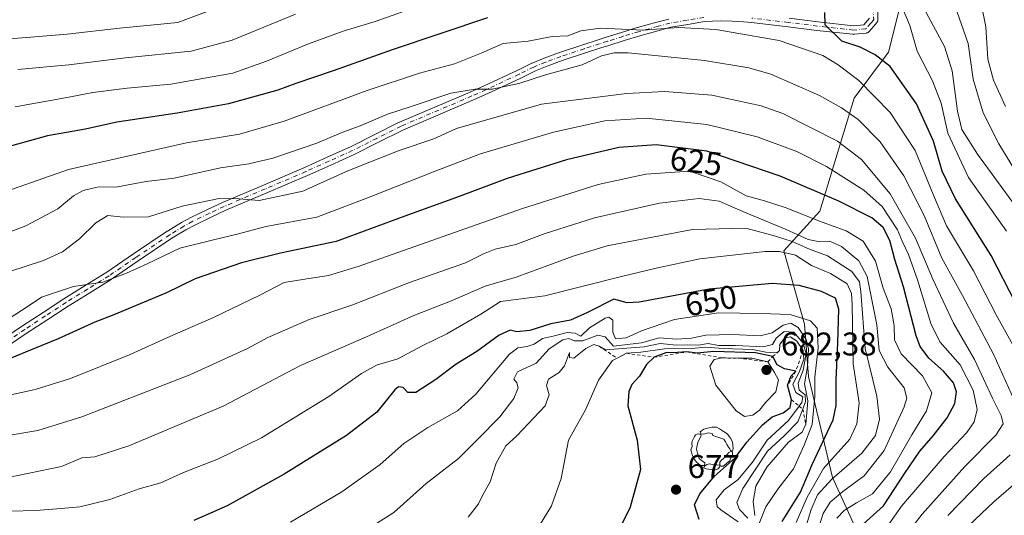
# Model space of a CAD drawing. Units: metres. Extents: x 593173 to 596594, y 4775337 to 4777698.
# Drawn here: x 595849 to 596149, y 4775859 to 4776010 of the extents above; entities that cross this region are included whole.
import ezdxf
from ezdxf.enums import TextEntityAlignment as Align

# ---------------------------------------------------------------- set-up
doc = ezdxf.new("R2010")
doc.units = ezdxf.units.M
doc.header["$MEASUREMENT"] = 0
for name, pattern in [('DGN Style 2', [1.648017, 0.98881, -0.659207]), ('DGN Style 4', [2.638475, 1.318413, -0.659207, 0.001648, -0.659207]), ('DGN Style 5', [1.153612, 0.494405, -0.659207])]:
    doc.linetypes.add(name, pattern=pattern)
for name, color, linetype, lineweight in [('Arbolado forestal CxS', 92, 'Continuous', 0), ('Camino Cxs', 7, 'Continuous', 0), ('Camino eje', 30, 'DGN Style 4', 13), ('Curva de nivel maestra', 30, 'Continuous', 30), ('Curva de nivel normal', 30, 'Continuous', 0), ('Curva de nivel normal depresión', 30, 'DGN Style 5', 0), ('Escarpado lineal', 30, 'DGN Style 2', 0), ('Punto de cota en terreno', 7, 'Continuous', 0), ('Rótulo de curva de nivel directora', 7, 'Continuous', 0), ('Rótulo de punto de cota en terreno', 7, 'Continuous', 0), ('Yacimiento arqueológico puntual', 7, 'Continuous', 0)]:
    doc.layers.add(name, color=color, linetype=linetype, lineweight=lineweight)
doc.styles.add('Style-Arial', font='txt')

# ---------------------------------------------------------------- blocks, each defined once
blk = doc.blocks.new('5PATER')
at = {"layer": 'Punto de cota en terreno', "linetype": 'Continuous', "lineweight": 0}
h = blk.add_hatch(color=51, dxfattribs=at)
edge = h.paths.add_edge_path()
edge.add_ellipse((0, 0), major_axis=(-0.11, -0.111), ratio=0.999422, start_angle=0, end_angle=360)
blk = doc.blocks.new('*U15')
at = {"layer": 'Camino Cxs', "color": 7, "linetype": 'Continuous', "lineweight": 0}
for points in [[(596110.9101, 4776013.3699, 596.9369), (596110.9651, 4776009.7299, 597.3283), (596110.9533, 4776009.5445, 597.3642), (596110.9149, 4776009.3625, 597.4007), (596110.8511, 4776009.1877, 597.4373), (596110.7631, 4776009.0239, 597.4733), (596110.6525, 4776008.8745, 597.5082), (596109.7401, 4776007.8307, 597.7752), (596108.2763, 4776006.1473, 600.529), (596108.1307, 4776006.0043, 600.8198), (596107.9451, 4776005.8743, 601.0924), (596107.7397, 4776005.7787, 601.3033), (596107.5209, 4776005.7199, 601.4463), (596107.4289, 4776005.7071, 601.4884), (596103.6089, 4776005.3121, 602.9743), (596103.4751, 4776005.3053, 603.0118), (596103.3327, 4776005.3129, 603.0252), (596092.3875, 4776006.5193, 609.8718), (596083.5625, 4776007.6347, 615.2203), (596072.4327, 4776008.9467, 621.1634), (596070.0051, 4776009.1575, 622.2417), (596066.5339, 4776009.3113, 623.5115), (596062.9391, 4776009.4637, 623.784), (596060.5105, 4776009.3273, 622.6577), (596058.0827, 4776009.1817, 621.2757), (596053.0279, 4776008.3285, 618.3829), (596047.8509, 4776007.4435, 621.1992), (596044.3099, 4776006.5103, 624.4741), (596038.3989, 4776004.8669, 626.0874), (596033.6489, 4776003.4181, 625.9301), (596028.9323, 4776001.9423, 621.6572), (596026.5689, 4776001.1653, 620.3943), (596021.8539, 4775999.6451, 621.6981), (596014.7749, 4775997.3179, 624.7357), (596010.1939, 4775995.6143, 626.8921), (596006.6163, 4775994.1451, 628.0683), (596002.1973, 4775991.9553, 628.971), (596002.1703, 4775991.9423, 628.9579), (595992.0893, 4775987.2323, 621.5016), (595987.7839, 4775985.3183, 624.729), (595966.2271, 4775976.1401, 626.6973), (595958.8285, 4775972.4233, 623.8726), (595951.4085, 4775968.6983, 623.335), (595951.3601, 4775968.6753, 623.2943), (595944.2399, 4775965.4601, 621.3524), (595937.1321, 4775962.2545, 621.2555), (595924.7499, 4775956.9791, 630.3259), (595912.3277, 4775951.6841, 623.9291), (595907.8071, 4775949.5505, 628.9099), (595902.8067, 4775947.1693, 629.7756), (595900.1167, 4775945.6699, 634.193), (595895.8785, 4775943.1231, 636.5591), (595885.6195, 4775936.2139, 631.5898), (595877.4277, 4775930.6263, 637.9039), (595877.3823, 4775930.5967, 637.9053), (595870.8369, 4775926.5215, 633.9477), (595864.2783, 4775922.4435, 629.7752), (595858.0303, 4775918.3713, 639.9553), (595851.7815, 4775914.2935, 634.13), (595846.0925, 4775910.4161, 637.0922)], [(595844.6279, 4775912.5643, 638.1101), (595850.3389, 4775916.4565, 635.4965), (595856.6101, 4775920.5491, 635.5481), (595862.8821, 4775924.6367, 627.5262), (595869.4635, 4775928.7289, 632.3088), (595875.9851, 4775932.7895, 636.8455), (595884.1609, 4775938.3663, 628.4636), (595894.4539, 4775945.2983, 634.5461), (595894.5105, 4775945.3345, 634.5582), (595898.7955, 4775947.9095, 632.5976), (595898.8237, 4775947.9257, 632.5689), (595901.5771, 4775949.4607, 629.7087), (595901.6513, 4775949.4989, 629.6304), (595906.6933, 4775951.8997, 628.3685), (595911.2403, 4775954.0459, 625.5716), (595911.2853, 4775954.0659, 625.5519), (595923.7305, 4775959.3711, 630.9903), (595936.0881, 4775964.6357, 621.1231), (595943.1703, 4775967.8301, 618.9545), (595950.2659, 4775971.0339, 622.7276), (595957.6617, 4775974.7469, 624.5093), (595965.0967, 4775978.4817, 623.1006), (595965.1709, 4775978.5163, 623.0919), (595986.7465, 4775987.7021, 622.4298), (595991.0109, 4775989.5981, 622.7525), (596001.0563, 4775994.2917, 627.2586), (596005.5029, 4775996.4949, 625.6723), (596005.5863, 4775996.5327, 625.6278), (596009.2263, 4775998.0277, 624.4485), (596009.2671, 4775998.0435, 624.4448), (596013.8963, 4775999.7651, 622.4688), (596013.9391, 4775999.7801, 622.4338), (596021.0489, 4776002.1175, 619.5424), (596025.7639, 4776003.6375, 618.0128), (596028.1381, 4776004.4181, 617.7163), (596032.8815, 4776005.9023, 623.4709), (596037.6559, 4776007.3585, 624.6098), (596037.6869, 4776007.3677, 624.6117), (596043.6305, 4776009.0199, 623.6507), (596047.2439, 4776009.9723, 620.7562)], [(596083.8777, 4776010.2157, 615.1812), (596092.6929, 4776009.1011, 607.9657), (596103.4795, 4776007.9125, 598.999), (596106.6509, 4776008.2405, 598.0613), (596107.7803, 4776009.5395, 597.5042), (596108.3577, 4776010.1999, 597.3274)]]:
    blk.add_polyline3d(points, dxfattribs=at)
blk = doc.blocks.new('5YACIM')
at = {"layer": 'Curva de nivel normal depresión', "color": 252, "linetype": 'Continuous', "lineweight": 0, "flags": 128}
for points in [[(0.613, -0.064), (0.621, -0.02), (0.617, 0.059), (0.613, 0.123), (0.593, 0.195), (0.554, 0.282), (0.498, 0.346), (0.458, 0.401), (0.394, 0.453), (0.295, 0.517), (0.203, 0.581), (0.111, 0.624), (-0.016, 0.628), (-0.156, 0.6), (-0.267, 0.569), (-0.383, 0.485), (-0.363, 0.429), (-0.283, 0.417), (-0.128, 0.457), (-0.02, 0.433), (0.004, 0.37), (0.155, 0.326), (0.251, 0.294), (0.334, 0.266), (0.39, 0.183), (0.434, 0.103), (0.482, 0.02), (0.518, -0.032), (0.546, -0.08), (0.601, -0.1)], [(-0.355, 0.366), (-0.367, 0.405), (-0.446, 0.421), (-0.522, 0.394), (-0.554, 0.342), (-0.598, 0.266), (-0.63, 0.199), (-0.638, 0.127), (-0.63, 0.035), (-0.669, -0.064), (-0.65, -0.132), (-0.63, -0.215), (-0.61, -0.263), (-0.578, -0.323), (-0.546, -0.366), (-0.498, -0.434), (-0.442, -0.482), (-0.379, -0.526), (-0.319, -0.541), (-0.251, -0.545), (-0.243, -0.462), (-0.315, -0.406), (-0.41, -0.327), (-0.466, -0.163), (-0.494, -0.04), (-0.474, 0.079), (-0.442, 0.191)], [(0.331, -0.561), (0.366, -0.518), (0.41, -0.486), (0.442, -0.462), (0.478, -0.426), (0.518, -0.394), (0.542, -0.339), (0.562, -0.287), (0.601, -0.251), (0.601, -0.207), (0.601, -0.152), (0.593, -0.128), (0.558, -0.104), (0.494, -0.148), (0.442, -0.207), (0.382, -0.271), (0.331, -0.327), (0.263, -0.378), (0.219, -0.438), (0.219, -0.51), (0.239, -0.561)], [(-0.1, -0.494), (-0.183, -0.51), (-0.251, -0.557), (-0.267, -0.609), (-0.199, -0.645), (-0.06, -0.665), (0.072, -0.673), (0.163, -0.637), (0.203, -0.593), (0.219, -0.549), (0.203, -0.526), (0.123, -0.518), (0.036, -0.518)]]:
    blk.add_lwpolyline(points, close=True, dxfattribs=at)

msp = doc.modelspace()

# ---------------------------------------------------------------- linework, layer by layer
at = {"layer": 'Arbolado forestal CxS', "color": 92, "linetype": 'Continuous', "lineweight": 0}
for points in [[(596108.3569, 4775845.5543, 620.3689), (596097.1375, 4775870.2159, 642.3458), (596089.7791, 4775901.0169, 658.8015), (596088.6171, 4775916.9063, 655.4094), (596082.3207, 4775939.2923, 642.6277), (596093.2647, 4775951.3953, 626.9532), (596103.7239, 4775985.8853, 606.8843), (596114.1829, 4775999.8353, 598.0342), (596122.2747, 4776032.3353, 585.1009)], [(596122.2747, 4776032.3353, 585.1009), (596114.1829, 4775999.8353, 598.0342), (596103.7239, 4775985.8853, 606.8843), (596093.2647, 4775951.3953, 626.9532), (596082.3207, 4775939.2923, 642.6277), (596088.6171, 4775916.9063, 655.4094), (596089.7791, 4775901.0169, 658.8015), (596097.1375, 4775870.2159, 642.3458), (596108.3569, 4775845.5543, 620.3689)], [(596122.2747, 4776032.3353, 585.1009), (596114.1829, 4775999.8353, 598.0342), (596103.7239, 4775985.8853, 606.8843), (596093.2647, 4775951.3953, 626.9532), (596082.3207, 4775939.2923, 642.6277), (596088.6171, 4775916.9063, 655.4094), (596089.7791, 4775901.0169, 658.8015), (596097.1375, 4775870.2159, 642.3458), (596108.3569, 4775845.5543, 620.3689)]]:
    msp.add_polyline3d(points, dxfattribs=at)
at = {"layer": 'Camino Cxs', "color": 7, "linetype": 'Continuous', "lineweight": 0}
for points in [[(596110.9101, 4776013.3699, 596.9369), (596110.9651, 4776009.7299, 597.3283), (596110.9533, 4776009.5445, 597.3642), (596110.9149, 4776009.3625, 597.4007), (596110.8511, 4776009.1877, 597.4373), (596110.7631, 4776009.0239, 597.4733), (596110.6525, 4776008.8745, 597.5082), (596109.7401, 4776007.8307, 597.7752), (596108.2763, 4776006.1473, 600.529), (596108.1307, 4776006.0043, 600.8198), (596107.9451, 4776005.8743, 601.0924), (596107.7397, 4776005.7787, 601.3033), (596107.5209, 4776005.7199, 601.4463), (596107.4289, 4776005.7071, 601.4884), (596103.6089, 4776005.3121, 602.9743), (596103.4751, 4776005.3053, 603.0118), (596103.3327, 4776005.3129, 603.0252), (596092.3875, 4776006.5193, 609.8718), (596083.5625, 4776007.6347, 615.2203), (596072.4327, 4776008.9467, 621.1634), (596070.0051, 4776009.1575, 622.2417), (596066.5339, 4776009.3113, 623.5115), (596062.9391, 4776009.4637, 623.784), (596060.5105, 4776009.3273, 622.6577), (596058.0827, 4776009.1817, 621.2757), (596053.0279, 4776008.3285, 618.3829), (596047.8509, 4776007.4435, 621.1992), (596044.3099, 4776006.5103, 624.4741), (596038.3989, 4776004.8669, 626.0874), (596033.6489, 4776003.4181, 625.9301), (596028.9323, 4776001.9423, 621.6572), (596026.5689, 4776001.1653, 620.3943), (596021.8539, 4775999.6451, 621.6981), (596014.7749, 4775997.3179, 624.7357), (596010.1939, 4775995.6143, 626.8921), (596006.6163, 4775994.1451, 628.0683), (596002.1973, 4775991.9553, 628.971), (596002.1703, 4775991.9423, 628.9579), (595992.0893, 4775987.2323, 621.5016), (595987.7839, 4775985.3183, 624.729), (595966.2271, 4775976.1401, 626.6973), (595958.8285, 4775972.4233, 623.8726), (595951.4085, 4775968.6983, 623.335), (595951.3601, 4775968.6753, 623.2943), (595944.2399, 4775965.4601, 621.3524), (595937.1321, 4775962.2545, 621.2555), (595924.7499, 4775956.9791, 630.3259), (595912.3277, 4775951.6841, 623.9291), (595907.8071, 4775949.5505, 628.9099), (595902.8067, 4775947.1693, 629.7756), (595900.1167, 4775945.6699, 634.193), (595895.8785, 4775943.1231, 636.5591), (595885.6195, 4775936.2139, 631.5898), (595877.4277, 4775930.6263, 637.9039), (595877.3823, 4775930.5967, 637.9053), (595870.8369, 4775926.5215, 633.9477), (595864.2783, 4775922.4435, 629.7752), (595858.0303, 4775918.3713, 639.9553), (595851.7815, 4775914.2935, 634.13), (595846.0925, 4775910.4161, 637.0922)], [(595844.6279, 4775912.5643, 638.1101), (595850.3389, 4775916.4565, 635.4965), (595856.6101, 4775920.5491, 635.5481), (595862.8821, 4775924.6367, 627.5262), (595869.4635, 4775928.7289, 632.3088), (595875.9851, 4775932.7895, 636.8455), (595884.1609, 4775938.3663, 628.4636), (595894.4539, 4775945.2983, 634.5461), (595894.5105, 4775945.3345, 634.5582), (595898.7955, 4775947.9095, 632.5976), (595898.8237, 4775947.9257, 632.5689), (595901.5771, 4775949.4607, 629.7087), (595901.6513, 4775949.4989, 629.6304), (595906.6933, 4775951.8997, 628.3685), (595911.2403, 4775954.0459, 625.5716), (595911.2853, 4775954.0659, 625.5519), (595923.7305, 4775959.3711, 630.9903), (595936.0881, 4775964.6357, 621.1231), (595943.1703, 4775967.8301, 618.9545), (595950.2659, 4775971.0339, 622.7276), (595957.6617, 4775974.7469, 624.5093), (595965.0967, 4775978.4817, 623.1006), (595965.1709, 4775978.5163, 623.0919), (595986.7465, 4775987.7021, 622.4298), (595991.0109, 4775989.5981, 622.7525), (596001.0563, 4775994.2917, 627.2586), (596005.5029, 4775996.4949, 625.6723), (596005.5863, 4775996.5327, 625.6278), (596009.2263, 4775998.0277, 624.4485), (596009.2671, 4775998.0435, 624.4448), (596013.8963, 4775999.7651, 622.4688), (596013.9391, 4775999.7801, 622.4338), (596021.0489, 4776002.1175, 619.5424), (596025.7639, 4776003.6375, 618.0128), (596028.1381, 4776004.4181, 617.7163), (596032.8815, 4776005.9023, 623.4709), (596037.6559, 4776007.3585, 624.6098), (596037.6869, 4776007.3677, 624.6117), (596043.6305, 4776009.0199, 623.6507), (596047.2439, 4776009.9723, 620.7562)], [(596083.8777, 4776010.2157, 615.1812), (596092.6929, 4776009.1011, 607.9657), (596103.4795, 4776007.9125, 598.999), (596106.6509, 4776008.2405, 598.0613), (596107.7803, 4776009.5395, 597.5042), (596108.3577, 4776010.1999, 597.3274)]]:
    msp.add_polyline3d(points, dxfattribs=at)
at = {"layer": 'Camino eje', "color": 30, "linetype": 'DGN Style 4', "lineweight": 13}
for points in [[(596109.6101, 4776013.3501, 596.9528), (596109.6651, 4776009.7201, 597.3837), (596108.7601, 4776008.6851, 597.6521), (596107.2951, 4776007.0001, 599.0274), (596103.4751, 4776006.6051, 600.6931), (596092.5401, 4776007.8101, 607.8869), (596083.7201, 4776008.9251, 615.1567), (596072.5651, 4776010.2401, 620.1117)], [(596057.9351, 4776010.4751, 618.8355), (596052.8101, 4776009.6101, 617.09), (596047.5751, 4776008.7151, 620.9348), (596043.9701, 4776007.7651, 624.2469), (596038.0351, 4776006.1151, 625.3833), (596033.2651, 4776004.6601, 624.7336), (596028.5351, 4776003.1801, 619.9413), (596026.1663, 4776002.4013, 619.3968), (596021.4513, 4776000.8813, 620.6045), (596014.3451, 4775998.5451, 623.7043), (596009.7201, 4775996.8251, 625.7678), (596006.0801, 4775995.3301, 626.8057), (596001.6201, 4775993.1201, 627.955), (595991.5501, 4775988.4151, 621.92), (595987.2651, 4775986.5101, 623.5071), (595965.6801, 4775977.3201, 624.5781), (595958.2451, 4775973.5851, 623.8517), (595950.8251, 4775969.8601, 622.9308), (595943.7051, 4775966.6451, 619.6886), (595936.6101, 4775963.4451, 620.9264), (595924.2401, 4775958.1751, 630.3739), (595911.7951, 4775952.8701, 623.5539), (595907.2501, 4775950.7251, 628.6667), (595902.2101, 4775948.3251, 629.2367), (595899.4651, 4775946.7951, 632.9715), (595895.1801, 4775944.2201, 635.4129), (595884.8901, 4775937.2901, 629.5805), (595876.6951, 4775931.7001, 637.4079), (595870.1501, 4775927.6251, 632.2474), (595863.5801, 4775923.5401, 628.5528), (595857.3201, 4775919.4601, 637.7308), (595851.0601, 4775915.3751, 634.716), (595845.3601, 4775911.4901, 637.4975)]]:
    msp.add_polyline3d(points, dxfattribs=at)
at = {"layer": 'Curva de nivel maestra', "color": 30, "linetype": 'Continuous', "lineweight": 30, "flags": 128}
for points, elevation in [([(595991.98, 4776010.3801), (595963.24, 4776000.7201), (595945, 4775994.1801), (595933.57, 4775990.3501), (595928.1, 4775988.3201), (595913.1, 4775984.1001), (595897.44, 4775981.2601), (595879.11, 4775978.5301), (595869.49, 4775976.4301), (595857.98, 4775974.3801), (595843.21, 4775970.3001)], 600), ([(596152.9, 4775923.4801), (596145.49, 4775937.9101), (596134.55, 4775955.1401), (596130.53, 4775963.5501), (596127.91, 4775972.7101), (596122.69, 4775984.1601), (596114.67, 4775995.5001), (596110.14, 4775999.0601), (596105.52, 4776001.3501), (596099.98, 4776003.2701), (596094.84, 4776008.1801), (596094.74, 4776011.9201)], 600), ([(596105.42, 4775855.0301), (596112.68, 4775861.5901), (596119.18, 4775871.5601), (596123.72, 4775878.2201), (596127.82, 4775882.9201), (596132.01, 4775888.4001), (596134.38, 4775892.7801), (596134.85, 4775896.3001), (596133.99, 4775899.0201), (596130.96, 4775902.5801), (596126.47, 4775906.6001), (596123.84, 4775910.1701), (596122.58, 4775913.4101), (596118.75, 4775928.3101), (596116.1, 4775936.6301), (596114.61, 4775942.5001), (596112.57, 4775946.4001), (596109.11, 4775949.3201), (596099.09, 4775954.4601), (596081.2, 4775962.0901), (596058.86, 4775969.7301), (596043.36, 4775971.6501), (596032.06, 4775970.8501), (596016.06, 4775967.0401), (595997.98, 4775961.3501), (595982.57, 4775955.5401), (595966.82, 4775949.8601), (595945.87, 4775942.1501), (595928.99, 4775938.5601), (595917.1, 4775935.6801), (595902.94, 4775930.7701), (595894.23, 4775926.4601), (595886.22, 4775923.1801), (595878.18, 4775919.8001), (595872.4, 4775917.5601), (595861.22, 4775912.4701), (595851.29, 4775908.3801), (595842.33, 4775904.7401)], 625), ([(596081.83, 4775856.7701), (596087.4, 4775865.7801), (596090.94, 4775874.2001), (596097.33, 4775887.7901), (596098.19, 4775892.1301), (596098.23, 4775899.9001), (596098.76, 4775911.2201), (596099.08, 4775921.5401), (596098.06, 4775924.9201), (596093.8, 4775926.9501), (596086.94, 4775928.7801), (596078.78, 4775929.3201), (596059.58, 4775927.6201), (596038.26, 4775923.6101), (596034.53, 4775923.4301), (596030.5, 4775924.6201), (596022.52, 4775920.4801), (596017.33, 4775918.1201), (596011.28, 4775917.0601), (596004.92, 4775915.0201), (596000.9, 4775914.6601), (595998.96, 4775915.0901), (595995.56, 4775913.6401), (595988.76, 4775908.5701), (595982.43, 4775904.7501), (595976.22, 4775900.0401), (595970.16, 4775896.1701), (595967.76, 4775896.1001), (595966.32, 4775897.6201), (595964.89, 4775897.8301), (595963.76, 4775896.9201), (595958.3, 4775890.1301), (595949.1, 4775883.0301), (595930.11, 4775871.2201), (595912.69, 4775861.6001), (595902.54, 4775857.1201)], 650), ([(596056.54, 4775857.4301), (596055.12, 4775861.9001), (596056.74, 4775865.2401), (596061.06, 4775870.5601), (596067.48, 4775876.2301), (596071.05, 4775880.9801), (596075.75, 4775886.2701), (596078.76, 4775888.7001), (596082.1, 4775889.9101), (596084.21, 4775891.5401), (596084.62, 4775893.9101), (596083.45, 4775898.3701), (596084.49, 4775901.1601), (596085.95, 4775902.6201), (596082.45, 4775903.3201), (596080.28, 4775904.5501), (596078.93, 4775907.0501), (596073.67, 4775908.2301), (596060.95, 4775908.5901), (596055.89, 4775908.0701), (596052.71, 4775908.5001), (596049.87, 4775908.3401), (596046.36, 4775908.2601), (596042.76, 4775906.8501), (596040.43, 4775904.7001), (596038.28, 4775901.1001), (596035.96, 4775898.5801), (596035.05, 4775896.4301), (596034.72, 4775892.0801), (596037.64, 4775881.6201), (596038.63, 4775872.6201), (596035.44, 4775861.1501), (596030.9, 4775851.9201)], 675)]:
    msp.add_lwpolyline(points, dxfattribs=dict(at, elevation=elevation))
at = {"layer": 'Curva de nivel normal', "color": 30, "linetype": 'Continuous', "lineweight": 0, "flags": 128}
for points, elevation in [([(596123.62, 4776015.71), (596131.2, 4776001.58), (596133.6, 4775994.14), (596135.25, 4775981.88), (596136.52, 4775976.29), (596141.32, 4775968.78), (596154.82, 4775950.27)], 590), ([(596133.08, 4776017.99), (596138.43, 4776002.53), (596140.02, 4775991.64), (596143.04, 4775981.4), (596147.75, 4775971.88), (596159.85, 4775952.14)], 585), ([(595843.7, 4776003.78), (595852.87, 4776004.46), (595863.9, 4776005.38), (595879.89, 4776007.19), (595897.64, 4776008.87), (595914.22, 4776015.13)], 585), ([(595848.11, 4775983.24), (595864.44, 4775986.17), (595871.77, 4775987.61), (595882.25, 4775988.94), (595895.52, 4775990.07), (595914.44, 4775993.45), (595924.71, 4775997.11), (595937.51, 4776002.38), (595948.01, 4776006.25), (595957.74, 4776009.25), (595972.76, 4776014.54)], 595), ([(596118.72, 4776012.58), (596120.64, 4776008.02), (596122.96, 4776000.21), (596127.57, 4775991.13), (596130.25, 4775984.32), (596132.27, 4775975.14), (596138.53, 4775961.66), (596150.1, 4775945.28)], 595), ([(596142.26, 4776015.22), (596143.88, 4776007.55), (596144.46, 4775997.78), (596146.16, 4775991.32), (596149.8, 4775983.27)], 580), ([(595848.92, 4775994.57), (595864.48, 4775996.02), (595881.77, 4775998.16), (595901.73, 4776000.13), (595914.26, 4776003.56), (595933.51, 4776011.44)], 590), ([(595841.44, 4775956.1), (595864.37, 4775964.15), (595900.34, 4775972.24), (595916.46, 4775974.88), (595930.1, 4775978.82), (595955.31, 4775988.17), (595971.3, 4775993.5), (595981.98, 4775996.33), (595990.1, 4775999.61), (595996.76, 4776002.5), (596004.43, 4776003.23), (596011.76, 4776004.62), (596016.44, 4776004.81), (596020.47, 4776006.35), (596026.44, 4776007.16), (596039.43, 4776006.57), (596050.22, 4776007.44), (596061.59, 4776006.8), (596080.83, 4776003.44), (596094.14, 4775998.81), (596098.84, 4775995.96), (596105.18, 4775991.25), (596114.66, 4775981.49), (596122.27, 4775969.9), (596127.92, 4775956.26), (596131.84, 4775946.93), (596140.09, 4775933.22), (596147.02, 4775919.82), (596152.56, 4775909.69)], 605), ([(595843.29, 4775943.87), (595851.32, 4775946.91), (595861.06, 4775952.11), (595865.91, 4775956.05), (595868.8, 4775957.71), (595873.09, 4775958.68), (595879.24, 4775958.84), (595888, 4775960.4), (595896.58, 4775961.47), (595910.66, 4775964.59), (595919.25, 4775965.86), (595926.59, 4775967.58), (595940.06, 4775972.08), (595947.44, 4775975.28), (595953.72, 4775977.66), (595961.55, 4775980.93), (595968.43, 4775983.22), (595980.8, 4775987.36), (595988.22, 4775988.56), (595993.4, 4775988.57), (596001.51, 4775990.3), (596009.7, 4775993.01), (596020.85, 4775995.98), (596026.76, 4775998.76), (596030.57, 4775999.71), (596034.85, 4775999.64), (596058.14, 4775997.37), (596071.65, 4775995.13), (596078.28, 4775993.16), (596093.2, 4775986.68), (596099.86, 4775982.92), (596104.94, 4775979.33), (596111.68, 4775972.55), (596118.9, 4775962.22), (596125.07, 4775950.12), (596130.45, 4775937.03), (596136.74, 4775925.68), (596146.18, 4775907.77), (596152.61, 4775893.55)], 610), ([(595846.48, 4775932.99), (595856.77, 4775936.36), (595862.57, 4775939.03), (595867.72, 4775942.92), (595872.7, 4775947.88), (595876.32, 4775950.05), (595881.05, 4775949.58), (595888.77, 4775949.69), (595898.99, 4775952.93), (595910.3, 4775955.31), (595916.32, 4775955.14), (595922.43, 4775954.66), (595935.76, 4775957.53), (595949.43, 4775963.7), (595965.1, 4775969.88), (595975.66, 4775973.47), (595982.57, 4775976.57), (596008.43, 4775984.03), (596034.47, 4775987.32), (596045.89, 4775987.88), (596060.34, 4775986.78), (596075.38, 4775983.48), (596081.95, 4775981.16), (596098.67, 4775972.73), (596105.96, 4775967.14), (596114.71, 4775956.66), (596122.43, 4775943.14), (596127.7, 4775930.72), (596133.98, 4775917.21), (596140.37, 4775906.2), (596145.87, 4775894.38), (596148.51, 4775889.14), (596149.09, 4775886.58), (596146.9, 4775883.12), (596137.42, 4775873.53), (596124.42, 4775859.08), (596118.38, 4775851.2)], 615), ([(595846.56, 4775918.87), (595851.77, 4775922.2), (595856.11, 4775925.14), (595865.86, 4775928.41), (595874.78, 4775929.71), (595881.99, 4775932.54), (595888.31, 4775935.35), (595898.24, 4775940.16), (595908.11, 4775942.55), (595916.1, 4775944.46), (595924.49, 4775946.69), (595940.01, 4775949.62), (595956.22, 4775955.8), (595976.03, 4775963.61), (595989.83, 4775968.91), (596012.1, 4775975.46), (596027.76, 4775978.91), (596040.35, 4775979.72), (596058.78, 4775977.81), (596074.15, 4775974.11), (596086.2, 4775969.62), (596095.24, 4775965.04), (596106.67, 4775957.8), (596112.24, 4775952.79), (596116.89, 4775945.72), (596118.46, 4775942.04), (596120.31, 4775938.17), (596122.99, 4775930.47), (596127.16, 4775916.9), (596129.93, 4775911.47), (596136.01, 4775904.55), (596140.02, 4775896.88), (596141.18, 4775890.96), (596140.32, 4775887.18), (596138, 4775883.96), (596131.12, 4775876.56), (596118.14, 4775861.43), (596108.48, 4775847.69)], 620), ([(595845.88, 4775895.22), (595854.22, 4775897.05), (595864.96, 4775900.43), (595883.17, 4775907.75), (595895.23, 4775913.21), (595908.54, 4775918.96), (595922.62, 4775925.78), (595930.08, 4775929.61), (595936.34, 4775930.72), (595943.54, 4775931.8), (595952.95, 4775934.64), (596002.37, 4775952.11), (596025.69, 4775959.54), (596040.27, 4775962.64), (596053.53, 4775963.57), (596063.12, 4775960.34), (596070.78, 4775956.09), (596076.44, 4775954.56), (596082.73, 4775952.52), (596093.94, 4775948.07), (596101.25, 4775945.38), (596106.41, 4775942.21), (596110.23, 4775936.16), (596112.6, 4775927.92), (596114.99, 4775921.63), (596115.95, 4775916.59), (596115.97, 4775912.15), (596117.99, 4775907.93), (596124.52, 4775901.2), (596127.34, 4775895.98), (596125.78, 4775890.49), (596121.27, 4775883.24), (596114.8, 4775871.98), (596109.34, 4775865.25), (596104.4, 4775862.49), (596100.71, 4775860.18), (596098.46, 4775857.81)], 630), ([(595843.53, 4775882.61), (595855.04, 4775884.55), (595868.43, 4775888.68), (595901.35, 4775901.55), (595918.84, 4775909.49), (595925.07, 4775912.87), (595930.51, 4775915.24), (595937.69, 4775918.36), (595950.67, 4775922.74), (595968.2, 4775929.62), (595985.34, 4775935.61), (595990.78, 4775938.39), (595994.32, 4775939.79), (596000.64, 4775941.27), (596009.54, 4775944.59), (596024.56, 4775949.32), (596044.43, 4775953.88), (596056.45, 4775955.23), (596062.62, 4775954.41), (596069.8, 4775951.25), (596083.02, 4775945.81), (596089.74, 4775942.78), (596092.72, 4775942.17), (596096.21, 4775942.27), (596099.83, 4775940.63), (596105.12, 4775936.3), (596107.7, 4775931.53), (596110.62, 4775916.75), (596111.38, 4775908.88), (596114.01, 4775903.88), (596118.94, 4775897.53), (596119.77, 4775894.38), (596118.94, 4775891.78), (596112.86, 4775878.47), (596106.79, 4775870.73), (596100.24, 4775865.96), (596096.44, 4775862.66), (596094.29, 4775859.23), (596092.07, 4775852.14)], 635), ([(596089.1, 4775855.51), (596090.65, 4775860.48), (596092.59, 4775864.97), (596096.88, 4775869.66), (596106.05, 4775877.62), (596110.17, 4775882.99), (596111.43, 4775887.95), (596110.58, 4775895.04), (596107.09, 4775909.55), (596105.73, 4775926.81), (596105.31, 4775929.85), (596103.03, 4775932.98), (596095.55, 4775937.78), (596090.12, 4775939.83), (596084.78, 4775942.17), (596079.77, 4775943.74), (596070.76, 4775946.17), (596054.43, 4775945.83), (596028.46, 4775940.86), (596018.13, 4775937.67), (596000.71, 4775931.3), (595991.32, 4775928.5), (595980.7, 4775924.01), (595969.52, 4775919.61), (595955.12, 4775913.09), (595935.07, 4775904.32), (595911.51, 4775891.96), (595882.73, 4775879.85), (595872.4, 4775876.55), (595868.38, 4775876.18), (595862.22, 4775873.56), (595842.44, 4775869.52)], 640), ([(596086.01, 4775856.53), (596089.44, 4775864.19), (596094.34, 4775872.93), (596102.42, 4775881.9), (596104.53, 4775886.58), (596105.28, 4775892.94), (596103.42, 4775904.88), (596103.12, 4775922.97), (596102.95, 4775926.33), (596101.59, 4775929.23), (596096.47, 4775932.35), (596090.73, 4775934.87), (596085.84, 4775937.97), (596080.99, 4775939.15), (596076.64, 4775939.15), (596056.66, 4775936.86), (596043.43, 4775934), (596032.43, 4775931.38), (596009.43, 4775925.6), (595995.98, 4775923.82), (595989.98, 4775919.99), (595979.65, 4775913.98), (595972.1, 4775910.3), (595964.64, 4775906.36), (595958.24, 4775904.41), (595953.58, 4775901.88), (595943.7, 4775894.86), (595923.17, 4775882.34), (595910.1, 4775875.92), (595899.44, 4775871.7), (595892.44, 4775868.62), (595885.89, 4775866.77), (595876.94, 4775863.51), (595867.78, 4775861.23), (595862.12, 4775860.8), (595854.42, 4775860.11), (595846.55, 4775859.9)], 645), ([(595932, 4775856.56), (595947.59, 4775865.88), (595959.34, 4775874.12), (595966.5, 4775880.57), (595973.85, 4775885.48), (595982.87, 4775890.51), (595988.43, 4775895.66), (595998.76, 4775907.84), (596001.26, 4775909.71), (596004.06, 4775910.14), (596006.27, 4775910.82), (596008.72, 4775912.55), (596012.46, 4775913.37), (596016.28, 4775914.44), (596018.68, 4775914.22), (596020.48, 4775913.29), (596023.1, 4775915.83), (596027.81, 4775918.8), (596028.99, 4775919.06), (596030.21, 4775918.16), (596030.15, 4775914.53), (596031.01, 4775912.51), (596034.29, 4775912.74), (596038.88, 4775914.87), (596048.96, 4775918.33), (596062.43, 4775920.45), (596075.41, 4775920.18), (596084.2, 4775919.88), (596090.46, 4775917.92), (596092.4, 4775915.73), (596092.77, 4775909.7), (596091.77, 4775900.76), (596091.78, 4775894.91), (596090.9, 4775886.37), (596088.44, 4775880.03), (596085.21, 4775872.89), (596080.48, 4775866.65), (596076.77, 4775861.25), (596074.62, 4775855.65)], 655), ([(595951.76, 4775852.09), (595963.48, 4775859.58), (595973.28, 4775868.36), (595983.14, 4775875.96), (595989.1, 4775881.86), (595995.76, 4775888.67), (595999.98, 4775894.3), (596001.39, 4775897.55), (596000.97, 4775899.09), (596000, 4775900.21), (596001.17, 4775902.44), (596006.88, 4775905.11), (596010.84, 4775909.45), (596014.92, 4775912.15), (596016.8, 4775912.58), (596018.47, 4775911.83), (596021.1, 4775911.91), (596025.66, 4775913.63), (596027.83, 4775913.1), (596030.43, 4775910.26), (596038.96, 4775911.3), (596044.35, 4775912.77), (596049.72, 4775912.34), (596054.2, 4775912.68), (596058.56, 4775913.58), (596066.63, 4775913.8), (596075.1, 4775913.44), (596078.76, 4775914.33), (596082.1, 4775916.69), (596084.44, 4775917.24), (596086.65, 4775915.92), (596089.12, 4775912.25), (596089.85, 4775909.31), (596089.51, 4775904.06), (596088.61, 4775898.78), (596089.59, 4775893.63), (596089.03, 4775886.4701), (596087.84, 4775884), (596083.74, 4775880.98), (596077.16, 4775873.33), (596073.71, 4775867.53), (596072.98, 4775862.91), (596073.44, 4775858.61)], 660), ([(595986.14, 4775858.13), (595989.31, 4775862.23), (595990.63, 4775864.89), (595992.78, 4775868.89), (595994.66, 4775874.56), (595997.61, 4775879.89), (596000.96, 4775882.94), (596009.6, 4775892.07), (596010.84, 4775895.4), (596010.03, 4775898.25), (596010.61, 4775900.15), (596013.84, 4775902.2), (596015.44, 4775904.28), (596016.97, 4775908.3), (596017.04, 4775906.74), (596018.28, 4775906.6), (596021.96, 4775909.56), (596024.41, 4775910.7301), (596026.02, 4775910.2001), (596027.96, 4775909.08), (596039.77, 4775910.07), (596044.58, 4775911.07), (596049.62, 4775910.58), (596052.9, 4775910.66), (596056.29, 4775910.6), (596059.28, 4775911.03), (596062.34, 4775910.46), (596067.61, 4775910.4), (596075.99, 4775910.02), (596078.87, 4775910.75), (596080, 4775912.64), (596082.42, 4775914.72), (596085.29, 4775914.51), (596088.22, 4775911.2), (596089.06, 4775907.93), (596088.19, 4775902.88), (596086.63, 4775898.92), (596087, 4775896.83), (596088.74, 4775895.39), (596088.88, 4775893.33), (596088.0297, 4775891.0713), (596086.58, 4775887.22), (596082.37, 4775882.88), (596077.34, 4775878.21), (596069.83, 4775866.89), (596067.94, 4775862.56), (596068.8, 4775860.47), (596071.37, 4775857.86)], 665), ([(596005.65, 4775851.94), (596011.54, 4775861.56), (596014.45, 4775869.89), (596016.66, 4775881.55), (596021.82, 4775890.86), (596025.78, 4775899.88), (596030.13, 4775905.86), (596031.4765, 4775906.5703), (596034.32, 4775908.0701), (596038.68, 4775908.45), (596045.97, 4775909.42), (596054.13, 4775909.54), (596058.55, 4775909.98), (596063.76, 4775909.58), (596072.76, 4775909.2), (596076.76, 4775908.46), (596079.88, 4775908.2), (596080.92, 4775908.8401), (596081.03, 4775910.7801), (596082.47, 4775912.7101), (596084.37, 4775913.0801), (596086.2, 4775911.7901), (596088.16, 4775908.9201), (596088.41, 4775906.24), (596087.07, 4775902.54), (596085.08, 4775898.71), (596085.95, 4775896.07), (596088.04, 4775894.76), (596087.77, 4775893.09), (596086.9494, 4775891.9707), (596083.76, 4775887.62), (596077.18, 4775881.62), (596072.76, 4775874.89), (596068.41, 4775869.63), (596064.14, 4775866.44), (596061.7, 4775863.37), (596062, 4775861.4), (596063.14, 4775860.34), (596068.37, 4775856.72)], 670), ([(596063.53, 4775906.6501), (596061.04, 4775906.21), (596059.71, 4775904.16), (596061.54, 4775898.32), (596067.75, 4775890.54), (596070.32, 4775888.77), (596072.81, 4775889.18), (596074.86, 4775890.71), (596076.85, 4775893.13), (596079.85, 4775896.32), (596080.63, 4775899.98), (596079.47, 4775902.17), (596077.38, 4775905.5001), (596072.54, 4775906.55), (596068.3823, 4775906.5961), (596063.53, 4775906.6501)], 680), ([(596151.29, 4775877.16), (596143.22, 4775869.9), (596132.29, 4775858.64)], 610), ([(596155.35, 4775870.61), (596146.24, 4775862.82), (596138.66, 4775855.53)], 605)]:
    msp.add_lwpolyline(points, dxfattribs=dict(at, elevation=elevation))
at = {"layer": 'Escarpado lineal', "color": 30, "linetype": 'DGN Style 2', "lineweight": 0}
msp.add_polyline3d([(596024.41, 4775910.7301, 658.7392), (596026.02, 4775910.2001, 660.175), (596031.4765, 4775906.5703, 667.6435), (596034.32, 4775908.0701, 666.5374), (596042.76, 4775906.8501, 670.2859), (596052.71, 4775908.5001, 668.7627), (596063.53, 4775906.6501, 673.2583), (596068.3823, 4775906.5961, 673.912), (596077.38, 4775905.5001, 674.9037), (596078.93, 4775907.0501, 669.8309), (596080.92, 4775908.8401, 664.1777), (596081.03, 4775910.7801, 661.4383), (596082.47, 4775912.7101, 659.0892), (596084.37, 4775913.0801, 658.4227), (596086.2, 4775911.7901, 658.7375), (596088.16, 4775908.9201, 659.0501), (596085.95, 4775902.6201, 663.7831), (596083.45, 4775898.3701, 673.6518), (596084.62, 4775893.9101, 674.3523), (596086.9494, 4775891.9707, 670.5888), (596088.0297, 4775891.0713, 667.7151), (596089.03, 4775886.4701, 663.2588)], dxfattribs=at)

# ---------------------------------------------------------------- block references
at = {"layer": 'Camino Cxs', "color": 7, "linetype": 'Continuous', "lineweight": 0}
msp.add_blockref('*U15', (0, 0), dxfattribs=at)
at = {"layer": 'Punto de cota en terreno', "color": 7, "linetype": 'Continuous', "lineweight": 0, "xscale": 10, "yscale": 10, "zscale": 10}
for p in [(596077, 4775903, 682.38), (596049.45, 4775866.51, 677)]:
    msp.add_blockref('5PATER', p, dxfattribs=at)
at = {"layer": 'Yacimiento arqueológico puntual', "color": 7, "linetype": 'Continuous', "lineweight": 0, "xscale": 10, "yscale": 10, "zscale": 10}
msp.add_blockref('5YACIM', (596060.63, 4775879.27), dxfattribs=at)

# ---------------------------------------------------------------- texts
at = {"layer": 'Rótulo de curva de nivel directora', "color": 7, "linetype": 'Continuous', "lineweight": 0, "style": 'Style-Arial'}
for s, rotation, p in [('625', 352.938612, (596055.5531, 4775966.5805)), ('650', 10.651975, (596060.0493, 4775924.1207))]:
    msp.add_text(s, height=7, rotation=rotation, dxfattribs=at).set_placement(p, align=Align.MIDDLE_CENTER)
at = {"layer": 'Rótulo de punto de cota en terreno', "color": 7, "linetype": 'Continuous', "lineweight": 0, "style": 'Style-Arial'}
for s, p in [('682,38', (596081.4097, 4775907.4097)), ('677', (596052.9778, 4775870.0378))]:
    msp.add_text(s, height=7, dxfattribs=at).set_placement(p)

doc.saveas('drawing.dxf')
